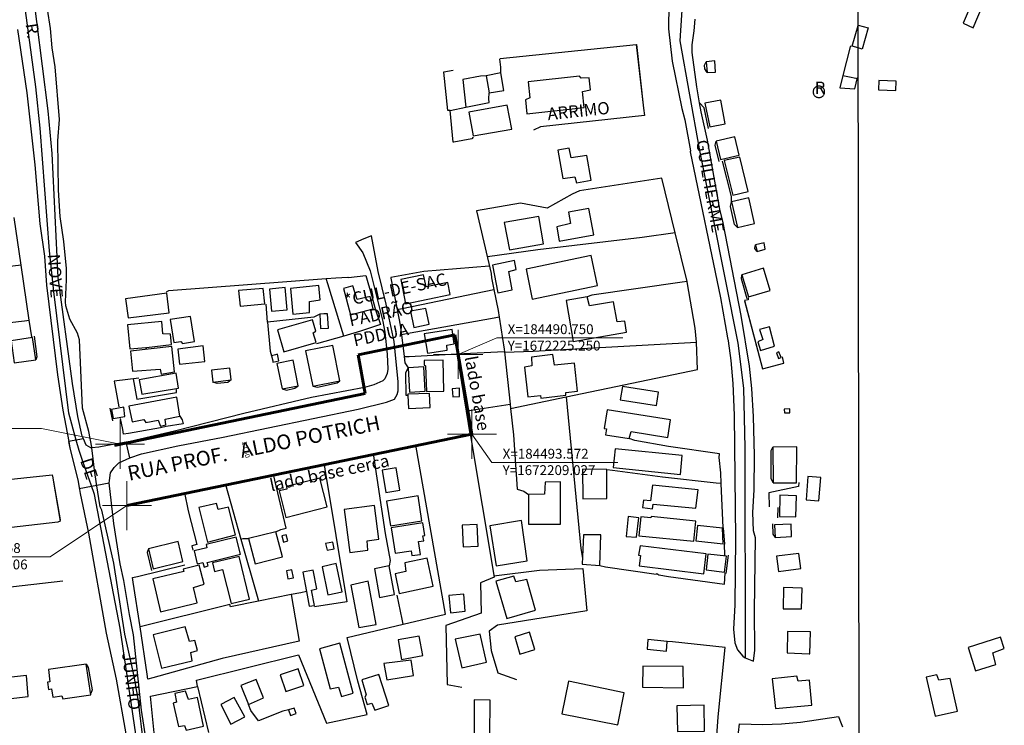
# Model space of a CAD drawing. Units: millimetres. Extents: x -40 to 186017, y 6 to 1674333.
# Drawn here: x 184402 to 184602, y 1672150 to 1672293 of the extents above; entities that cross this region are included whole.
import ezdxf
from ezdxf.enums import TextEntityAlignment as Align

# ---------------------------------------------------------------- set-up
doc = ezdxf.new("R2010")
doc.units = ezdxf.units.MM
doc.header["$LTSCALE"] = 10
doc.header["$MEASUREMENT"] = 0
doc.header["$PDMODE"] = 2
doc.header["$PDSIZE"] = 5
doc.layers.get('0').update_dxf_attribs({"linetype": 'CONTINUOUS'})
doc.layers.get('DEFPOINTS').update_dxf_attribs({"linetype": 'CONTINUOUS'})
for name, color, linetype, lineweight in [('Cotas_Coordenadas', 7, 'CONTINUOUS', 20), ('Linhas de Cota', 7, 'CONTINUOUS', 5), ('Traçado_Viário', 7, 'CONTINUOUS', 60)]:
    doc.layers.add(name, color=color, linetype=linetype, lineweight=lineweight)
for name, color, linetype in [('TEXTO', 7, 'CONTINUOUS'), ('V-EDIFICACAO', 5, 'CONTINUOUS'), ('V-LOTE', 1, 'CONTINUOUS'), ('V-QUADRA', 2, 'CONTINUOUS'), ('V-TESTADA', 210, 'CONTINUOUS'), ('V-VALETA', 173, 'CONTINUOUS')]:
    doc.layers.add(name, color=color, linetype=linetype)
for name, color, linetype, plot in [('V-CRUZAMENTO', 1, 'CONTINUOUS', False), ('V-EIXO_DE_LOGRADOURO', 3, 'CONTINUOUS', False), ('X-LIMITE_1000', 7, 'CONTINUOUS', False)]:
    doc.layers.add(name, color=color, linetype=linetype, plot=plot)
doc.styles.get("Standard").update_dxf_attribs({"font": 'ARIAL.TTF'})
doc.dimstyles.new('Copy of Standard', dxfattribs={"dimtxt": 1, "dimasz": 2, "dimexe": 0.18, "dimexo": 0.0625, "dimgap": 0.09, "dimtad": 0, "dimzin": 0, "dimdsep": 46, "dimtxsty": 'Standard', "dimblk": 'OBLIQUE', "dimcen": 0.09, "dimse1": 1, "dimse2": 1, "dimsd1": 1, "dimsd2": 1, "dimadec": 0, "dimazin": 0, "dimtfac": 1, "dimtofl": 0, "dimtmove": 0, "dimatfit": 3, "dimldrblk": 'OBLIQUE', "dimfxl": 0, "dimtolj": 1, "dimtzin": 0, "dimarcsym": 0})

# ---------------------------------------------------------------- blocks, each defined once
blk = doc.blocks.new('*D267')
at = {"layer": 'DEFPOINTS', "color": 0}
for p in [(184446.38, 1672212.02), (184448.91, 1672199.78), (184448.91, 1672199.78)]:
    blk.add_point(p, dxfattribs=at)
at = {"layer": 'Linhas de Cota', "color": 0, "insert": (184447.65, 1672205.9), "char_height": 1, "attachment_point": 5, "rotation": 281.7009}
blk.add_mtext('\\A1;12.50', dxfattribs=at)
blk = doc.blocks.new('_Oblique')
at = {"layer": 'TEXTO', "color": 0, "lineweight": -2}
blk.add_line((-0.5, -0.5), (0.5, 0.5), dxfattribs=at)

msp = doc.modelspace()

# ---------------------------------------------------------------- linework, layer by layer
at = {"layer": 'Linhas de Cota'}
for p, q in [((184490.75, 1672225.25), (184498.6535, 1672228.5872)), ((184524.2548, 1672228.5872), (184498.6535, 1672228.5872)), ((184406.0763, 1672210.2153), (184384.6474, 1672210.2153)), ((184422.046, 1672206.979), (184406.0763, 1672210.2153)), ((184493.572, 1672209.027), (184497.6347, 1672203.262)), ((184523.236, 1672203.262), (184497.6347, 1672203.262)), ((184423.458, 1672194.506), (184407.8269, 1672184.087)), ((184407.8269, 1672184.087), (184386.398, 1672184.087))]:
    msp.add_line(p, q, dxfattribs=at)
for p in [(184490.75, 1672225.25), (184493.572, 1672209.027), (184422.046, 1672206.979), (184423.458, 1672194.506)]:
    msp.add_point(p, dxfattribs=at)
at = {"layer": 'Traçado_Viário'}
for p, q in [((184470.4626, 1672225.1759), (184490.057, 1672229.2341)), ((184493.572, 1672209.027), (184490.057, 1672229.2341)), ((184471.8343, 1672217.2903), (184470.4626, 1672225.1759)), ((184420.923, 1672206.7462), (184471.8343, 1672217.2903)), ((184423.458, 1672194.506), (184493.572, 1672209.027))]:
    msp.add_line(p, q, dxfattribs=at)
at = {"layer": 'V-CRUZAMENTO'}
msp.add_lwpolyline([(184420.71, 1672202.07), (184420.83, 1672202.26), (184421.82, 1672203.17), (184424.02, 1672204.25), (184423.2976, 1672207.4214), (184419.51, 1672206.72), (184417.75, 1672206.4), (184416.31, 1672206.27), (184416.13, 1672206.25), (184415.14, 1672206.8), (184414.59, 1672208.1), (184411.605, 1672207.5472), (184411.86, 1672206.17), (184413.44, 1672199.73), (184413.73, 1672198.17), (184413.7603, 1672198.0035), (184419.82, 1672199.13), (184419.88, 1672199.51), (184419.98, 1672200.18), (184420.13, 1672201.18)], close=True, dxfattribs=at)
at = {"layer": 'V-EDIFICACAO'}
for points in [[(184595.9802, 1672298.7041), (184595.9802, 1672298.7041), (184593.37, 1672292.57), (184595.43, 1672291.62), (184597.34, 1672296.1), (184599.47, 1672295.31), (184600.15, 1672296.89), (184595.9802, 1672298.7041)], [(184572.05, 1672287.56), (184570.84, 1672287.94), (184572.04, 1672292.14), (184572.05, 1672292.17), (184574.07, 1672291.65), (184572.8391, 1672287.2856), (184572.06, 1672287.56)], [(184541.19, 1672284.72), (184541.19, 1672284.72), (184541.34, 1672282.56), (184543.07, 1672282.64), (184542.96, 1672284.92), (184541.19, 1672284.72), (184541.19, 1672284.72)], [(184496.45, 1672281.9), (184496.45, 1672281.9), (184497.08, 1672278.4), (184500.05, 1672278.93), (184499.41, 1672282.47), (184496.45, 1672281.9), (184496.45, 1672281.9)], [(184504.97, 1672280.68), (184505.32, 1672277.4), (184504.42, 1672277), (184504.69, 1672274.18), (184516.35, 1672275.44), (184516.02, 1672278.73), (184517.63, 1672279.02), (184517.41, 1672281.5), (184515.74, 1672281.39), (184515.45, 1672281.85), (184504.97, 1672280.68)], [(184565.25, 1672278.63), (184565.24, 1672278.75), (184565.22, 1672278.87), (184565.19, 1672278.99), (184565.15, 1672279.11), (184565.09, 1672279.22), (184565.03, 1672279.32), (184564.95, 1672279.41), (184564.86, 1672279.5), (184564.77, 1672279.58), (184564.67, 1672279.64), (184564.56, 1672279.7), (184564.44, 1672279.74), (184564.32, 1672279.77), (184564.2, 1672279.79), (184564.08, 1672279.8), (184563.96, 1672279.79), (184563.84, 1672279.77), (184563.72, 1672279.74), (184563.6, 1672279.7), (184563.49, 1672279.64), (184563.39, 1672279.58), (184563.3, 1672279.5), (184563.21, 1672279.41), (184563.13, 1672279.32), (184563.07, 1672279.22), (184563.01, 1672279.11), (184562.97, 1672278.99), (184562.94, 1672278.87), (184562.92, 1672278.75), (184562.91, 1672278.63), (184562.92, 1672278.51), (184562.94, 1672278.39), (184562.97, 1672278.27), (184563.01, 1672278.15), (184563.07, 1672278.04), (184563.13, 1672277.94), (184563.21, 1672277.85), (184563.3, 1672277.76), (184563.39, 1672277.68), (184563.49, 1672277.62), (184563.6, 1672277.56), (184563.72, 1672277.52), (184563.84, 1672277.49), (184563.96, 1672277.47), (184564.08, 1672277.46), (184564.2, 1672277.47), (184564.32, 1672277.49), (184564.44, 1672277.52), (184564.56, 1672277.56), (184564.67, 1672277.62), (184564.77, 1672277.68), (184564.86, 1672277.76), (184564.95, 1672277.85), (184565.03, 1672277.94), (184565.09, 1672278.04), (184565.15, 1672278.15), (184565.19, 1672278.27), (184565.22, 1672278.39), (184565.24, 1672278.51), (184565.25, 1672278.63)], [(184576.24, 1672280.95), (184576.19, 1672279.03), (184579.73, 1672278.89), (184579.77, 1672280.81), (184576.24, 1672280.95)], [(184492.91, 1672274.47), (184493.83, 1672269.66), (184501.64, 1672271.04), (184500.73, 1672275.91), (184492.91, 1672274.47)], [(184540.9307, 1672276.3499), (184540.9307, 1672276.3499), (184541.91, 1672271.5), (184545.03, 1672272.1), (184544.12, 1672276.92), (184540.9307, 1672276.3499), (184540.9307, 1672276.3499)], [(184543.19, 1672268.59), (184543.19, 1672268.59), (184544.05, 1672264.88), (184547.86, 1672265.75), (184547.02, 1672269.49), (184543.19, 1672268.59), (184543.19, 1672268.59)], [(184513.76, 1672265.21), (184513.32, 1672267.18), (184511, 1672266.75), (184512.03, 1672260.98), (184514.5, 1672261.38), (184514.84, 1672260.15), (184517.83, 1672260.67), (184516.9, 1672265.71), (184513.76, 1672265.21)], [(184544.86, 1672264.69), (184546.6, 1672257.63), (184549.71, 1672258.39), (184548, 1672265.38), (184544.86, 1672264.69)], [(184546.31, 1672256.27), (184546.31, 1672256.27), (184547.53, 1672251.02), (184550.99, 1672251.86), (184549.83, 1672257.1), (184546.31, 1672256.27), (184546.31, 1672256.27)], [(184510.8, 1672251.16), (184511.31, 1672248.29), (184518.36, 1672249.57), (184517.32, 1672254.94), (184513.19, 1672254.16), (184513.59, 1672251.86), (184510.8, 1672251.16)], [(184500.12, 1672252.08), (184501.18, 1672246.51), (184508.11, 1672247.76), (184507.19, 1672253.32), (184500.12, 1672252.08)], [(184551.17, 1672247.5), (184551.17, 1672247.5), (184551.54, 1672246.2), (184553.19, 1672246.62), (184552.94, 1672247.94), (184551.17, 1672247.5), (184551.17, 1672247.5)], [(184497.73, 1672243.37), (184498.85, 1672237.76), (184501.77, 1672238.36), (184501.06, 1672242.08), (184502.58, 1672242.5), (184502.21, 1672244.35), (184497.73, 1672243.37)], [(184504.6, 1672242.6), (184505.82, 1672236.48), (184519.09, 1672239.26), (184517.8, 1672245.38), (184504.6, 1672242.6)], [(184548.39, 1672241.42), (184548.39, 1672241.42), (184549.77, 1672236.95), (184554.19, 1672238.25), (184552.82, 1672242.77), (184548.39, 1672241.42), (184548.39, 1672241.42)], [(184479.14, 1672240.5), (184480.06, 1672235.56), (184489.14, 1672237.45), (184488.66, 1672239.88), (184484.26, 1672239), (184483.69, 1672241.4), (184479.14, 1672240.5)], [(184423.18, 1672236.58), (184423.7, 1672232.66), (184432.03, 1672233.68), (184431.56, 1672237.71), (184423.18, 1672236.58)], [(184446.13, 1672238.24), (184446.44, 1672235.05), (184451.46, 1672235.5), (184451.15, 1672238.64), (184446.13, 1672238.24)], [(184452.39, 1672238.5), (184452.82, 1672234.07), (184456, 1672234.3), (184455.62, 1672238.84), (184452.39, 1672238.5)], [(184456.66, 1672238.65), (184457.18, 1672233.41), (184460.57, 1672233.75), (184460.52, 1672236.02), (184462.75, 1672236.34), (184462.48, 1672239.28), (184456.66, 1672238.65)], [(184469.38, 1672239.19), (184467.49, 1672238.68), (184468.91, 1672233.32), (184473.52, 1672234.52), (184472.91, 1672237.05), (184470.27, 1672236.44), (184469.38, 1672239.19)], [(184512.7, 1672236.21), (184514.13, 1672227.88), (184525.01, 1672229.74), (184524.63, 1672232), (184523.06, 1672231.87), (184522.33, 1672235.92), (184517.45, 1672235.11), (184516.98, 1672236.98), (184512.7, 1672236.21)], [(184462.64, 1672233.43), (184462.71, 1672231.91), (184462.77, 1672230.51), (184464.43, 1672230.57), (184464.18, 1672233.51), (184463.44, 1672233.47), (184462.64, 1672233.43)], [(184481.1, 1672234.01), (184481.79, 1672230.72), (184484.88, 1672231.37), (184484.2, 1672234.57), (184481.1, 1672234.01)], [(184423.54, 1672231.26), (184424.01, 1672226.35), (184427.32, 1672226.66), (184427.43, 1672226.37), (184427.43, 1672226.66), (184432.51, 1672227.25), (184432.33, 1672229.37), (184430.73, 1672229.4), (184430.55, 1672231.93), (184423.54, 1672231.26)], [(184432.27, 1672232.36), (184433, 1672227.65), (184434.41, 1672227.85), (184434.75, 1672227.44), (184437.16, 1672227.84), (184436.39, 1672232.98), (184432.27, 1672232.36)], [(184454.07, 1672230.22), (184455.31, 1672225.78), (184461.94, 1672227.68), (184461.31, 1672229.6), (184461.81, 1672229.99), (184461.13, 1672232.29), (184454.07, 1672230.22)], [(184483.87, 1672229.4), (184484.52, 1672225.53), (184488.56, 1672226.08), (184488.49, 1672227.12), (184489.96, 1672227.43), (184489.54, 1672230.29), (184483.87, 1672229.4)], [(184554.0421, 1672230.8842), (184552.02, 1672230.32), (184552.66, 1672228.31), (184551.68, 1672227.78), (184552.22, 1672226.03), (184555.08, 1672226.93), (184554.0421, 1672230.8842), (184554.0421, 1672230.8842)], [(184399.89, 1672228.03), (184400.54, 1672223.54), (184404.93, 1672224.12), (184404.28, 1672228.69), (184399.89, 1672228.03)], [(184424.15, 1672225.93), (184424.55, 1672221.84), (184430.2, 1672222.28), (184430.39, 1672221.25), (184433.14, 1672221.72), (184432.58, 1672226.87), (184424.15, 1672225.93)], [(184433.77, 1672226.33), (184434.15, 1672223.24), (184439.27, 1672223.83), (184438.94, 1672226.97), (184433.77, 1672226.33)], [(184459.77, 1672225.95), (184461.23, 1672218.8), (184466.71, 1672219.86), (184465.31, 1672227.03), (184459.77, 1672225.95)], [(184555.95, 1672225.75), (184555.47, 1672225.58), (184555.86, 1672224.41), (184556.4, 1672224.59), (184555.95, 1672225.75)], [(184452.82, 1672224.97), (184453.07, 1672223.92), (184453.13, 1672223.68), (184454.35, 1672223.93), (184454.05, 1672225.29), (184453.67, 1672225.19), (184452.82, 1672224.97)], [(184453.93, 1672223.42), (184454.97, 1672218.23), (184458.27, 1672218.89), (184457.24, 1672224.09), (184453.93, 1672223.42)], [(184483.83, 1672224.01), (184483.87, 1672223.15), (184484.16, 1672222.92), (184484.36, 1672217.73), (184487.85, 1672217.8), (184487.7, 1672224.11), (184483.83, 1672224.01)], [(184505.67, 1672224.7), (184505.72, 1672222.95), (184504.25, 1672222.68), (184504.93, 1672216.65), (184507.5077, 1672216.9184), (184507.5589, 1672216.376), (184512.6485, 1672216.98), (184512.6162, 1672217.4958), (184515.02, 1672217.76), (184514.38, 1672223.46), (184510.33, 1672223.05), (184510.0149, 1672225.2147), (184510.0149, 1672225.2147), (184505.67, 1672224.7)], [(184440.62, 1672222.02), (184440.93, 1672219.61), (184444.65, 1672220.06), (184444.37, 1672222.46), (184440.62, 1672222.02)], [(184480.63, 1672222.54), (184480.63, 1672222.54), (184480.88, 1672217.59), (184484.07, 1672217.74), (184483.82, 1672222.69), (184480.63, 1672222.54), (184480.63, 1672222.54)], [(184425.94, 1672220.09), (184426.47, 1672217.15), (184433.93, 1672218.37), (184433.44, 1672221.41), (184425.94, 1672220.09)], [(184489.58, 1672218.28), (184489.68, 1672216.61), (184491.04, 1672216.7), (184491.01, 1672218.37), (184489.58, 1672218.28)], [(184524.18, 1672218.73), (184523.71, 1672215.98), (184531.07, 1672214.84), (184531.51, 1672217.57), (184524.18, 1672218.73)], [(184423.86, 1672214.71), (184424.48, 1672211.57), (184426.89, 1672212.04), (184427.26, 1672211.4), (184429.82, 1672211.86), (184430.29, 1672210.68), (184431.36, 1672210.92), (184431.23, 1672212.06), (184434.22, 1672212.69), (184433.56, 1672216.55), (184423.86, 1672214.71)], [(184480.56, 1672216.89), (184480.67, 1672214.26), (184485.08, 1672214.47), (184484.95, 1672217.3), (184480.55, 1672217.13)], [(184420.32, 1672214.07), (184420.66, 1672212.24), (184423.04, 1672212.61), (184422.79, 1672214.52), (184420.32, 1672214.07)], [(184521.06, 1672213.97), (184520.432, 1672210.1655), (184520.909, 1672210.0838), (184520.7, 1672208.9), (184525.53, 1672208.12), (184525.91, 1672209.56), (184533.36, 1672208.33), (184533.94, 1672211.94), (184521.06, 1672213.97)], [(184557.05, 1672214.14), (184557.11, 1672213.38), (184558.18, 1672213.38), (184558.18, 1672214.19), (184557.05, 1672214.14)], [(184522.65, 1672206.06), (184522.26, 1672202.24), (184535.93, 1672200.84), (184536.3, 1672204.7), (184522.65, 1672206.06)], [(184554.71, 1672206.36), (184554.71, 1672206.36), (184554.76, 1672199.12), (184559.55, 1672199.12), (184559.6, 1672206.47), (184554.71, 1672206.36), (184554.71, 1672206.36)], [(184475.3, 1672201.74), (184476.09, 1672197.16), (184478.91, 1672197.64), (184478.19, 1672202.2), (184475.3, 1672201.74)], [(184520.95, 1672201.79), (184520.95, 1672201.86), (184516.02, 1672201.89), (184516.09, 1672195.9), (184520.99, 1672195.92)], [(184455.8697, 1672198.3923), (184455.96, 1672197.88), (184454.38, 1672197.48), (184455.76, 1672192.08), (184464.14, 1672194.24), (184462.66, 1672200.08), (184455.8697, 1672198.3923)], [(184561.83, 1672200.43), (184561.49, 1672195.67), (184564.04, 1672195.5), (184564.46, 1672200.25), (184561.83, 1672200.43)], [(184505.03, 1672196.76), (184505.03, 1672196.76), (184505.03, 1672190.74), (184511.59, 1672190.75), (184511.57, 1672199.32), (184508.48, 1672199.27), (184508.3, 1672196.83), (184505.03, 1672196.76), (184505.03, 1672196.76)], [(184530.27, 1672198.64), (184529.88, 1672195.51), (184528.4499, 1672195.6074), (184528.1972, 1672194.1343), (184530.2885, 1672193.8676), (184530.42, 1672194.81), (184539.09, 1672193.97), (184539.51, 1672197.69), (184530.27, 1672198.64)], [(184476.19, 1672195.41), (184477.04, 1672190.39), (184483.41, 1672191.42), (184482.65, 1672196.51), (184476.19, 1672195.41)], [(184556.16, 1672196.61), (184556.09, 1672192.27), (184559.37, 1672192.19), (184559.56, 1672196.52), (184556.16, 1672196.61)], [(184438.06, 1672194.1), (184439.83, 1672187.09), (184445.53, 1672188.56), (184444.12, 1672194.16), (184441.98, 1672193.7), (184441.64, 1672194.92), (184438.06, 1672194.1)], [(184473.74, 1672194.5), (184467.6, 1672193.73), (184468.75, 1672185), (184472.42, 1672185.43), (184472.24, 1672187.35), (184474.64, 1672187.71), (184473.74, 1672194.5)], [(184497.17, 1672190.42), (184498.46, 1672182.27), (184504.8, 1672183.27), (184503.65, 1672191.46), (184497.17, 1672190.42)], [(184525.3138, 1672192.2765), (184524.8944, 1672188.2121), (184527.04, 1672188.07), (184527.49, 1672192.03), (184525.3138, 1672192.2765)], [(184529.9343, 1672192.0437), (184527.8759, 1672192.2471), (184527.5, 1672188.38), (184538.6903, 1672187.2869), (184539.08, 1672191.35), (184529.9606, 1672192.3115), (184529.9343, 1672192.0437)], [(184477.15, 1672190.01), (184477.94, 1672184.83), (184481.19, 1672185.33), (184481.3574, 1672184.335), (184483.1412, 1672184.5723), (184482.72, 1672187.19), (184483.7566, 1672187.3531), (184483.61, 1672188.38), (184483.9676, 1672188.4598), (184483.56, 1672190.99), (184477.15, 1672190.01)], [(184491.6, 1672190.53), (184491.81, 1672186.11), (184494.86, 1672186.28), (184494.61, 1672190.65), (184491.6, 1672190.53)], [(184539.4, 1672190.47), (184539.07, 1672187.33), (184544.62, 1672186.75), (184544.49, 1672189.94), (184539.4, 1672190.47)], [(184555.07, 1672190.6), (184555.18, 1672188.03), (184558.53, 1672188.23), (184558.43, 1672190.73), (184555.07, 1672190.6)], [(184439.5229, 1672186.613), (184439.7062, 1672185.9394), (184437.1, 1672185.3), (184437.7065, 1672182.6353), (184438.86, 1672182.95), (184439.1166, 1672182.0142), (184439.965, 1672182.253), (184439.7858, 1672182.9458), (184446.5, 1672184.66), (184445.63, 1672188.1), (184439.5229, 1672186.613)], [(184448.13, 1672187.8), (184448.13, 1672187.8), (184449.49, 1672182.66), (184455.07, 1672184.12), (184453.69, 1672189.14), (184448.13, 1672187.8), (184448.13, 1672187.8)], [(184454.9576, 1672188.33), (184455.29, 1672187.06), (184456.17, 1672187.34), (184455.78, 1672188.57), (184454.9576, 1672188.33)], [(184516.24, 1672188.56), (184515.98, 1672182.59), (184519.53, 1672182.36), (184519.77, 1672188.56), (184516.24, 1672188.56)], [(184427.8, 1672185.72), (184427.8, 1672185.72), (184428.79, 1672181.63), (184434.84, 1672183.13), (184433.83, 1672187.2), (184427.8, 1672185.72), (184427.8, 1672185.72)], [(184463.82, 1672186.77), (184464.11, 1672185.43), (184465.56, 1672185.72), (184465.31, 1672187.07), (184463.82, 1672186.77)], [(184527.75, 1672186.36), (184527.3962, 1672184.4175), (184527.8, 1672184.35), (184527.54, 1672182.25), (184540.72, 1672180.62), (184541.2, 1672184.68), (184527.75, 1672186.36)], [(184440.86, 1672182.84), (184441.2774, 1672181.0969), (184442.87, 1672181.49), (184444.62, 1672174.6), (184448.33, 1672175.49), (184446.27, 1672184.15), (184440.86, 1672182.84)], [(184479.9, 1672182.89), (184480.15, 1672181.09), (184477.98, 1672180.61), (184478.8, 1672176.64), (184485.69, 1672178.1), (184484.48, 1672183.82), (184479.9, 1672182.89)], [(184541.53, 1672184.6), (184541.15, 1672181.44), (184544.91, 1672181), (184545.29, 1672184.21), (184541.53, 1672184.6)], [(184555.48, 1672184.24), (184555.48, 1672184.24), (184555.87, 1672181.12), (184560.4, 1672181.69), (184560.02, 1672184.79), (184555.48, 1672184.24), (184555.48, 1672184.24)], [(184428.68, 1672179.59), (184430.3, 1672172.93), (184437.71, 1672174.76), (184437, 1672177.85), (184439.13, 1672178.52), (184438.1212, 1672182.3934), (184434.8647, 1672181.5795), (184434.98, 1672181.13), (184428.68, 1672179.59)], [(184463.1, 1672182.09), (184464.28, 1672176.35), (184467.22, 1672176.99), (184465.99, 1672182.73), (184463.1, 1672182.09)], [(184476.75, 1672182.26), (184476.75, 1672182.26), (184473.76, 1672181.64), (184474.81, 1672175.83), (184477.84, 1672176.44), (184476.75, 1672182.26), (184476.75, 1672182.26)], [(184455.85, 1672181.24), (184456.12, 1672179.59), (184457.3129, 1672179.8295), (184456.99, 1672181.42), (184455.85, 1672181.24)], [(184459.93, 1672177.02), (184460.5172, 1672174.0319), (184461.5849, 1672174.1864), (184461.5849, 1672174.1864), (184460.97, 1672177.34), (184462.0123, 1672177.5797), (184461.2675, 1672181.3746), (184459.17, 1672180.98)], [(184498.45, 1672179.14), (184500.67, 1672171.57), (184506.46, 1672173.23), (184504.7, 1672179.49), (184502.46, 1672178.99), (184502.06, 1672180.14), (184498.45, 1672179.14)], [(184468.93, 1672178.33), (184470.56, 1672169.71), (184474.09, 1672170.34), (184472.47, 1672179.14), (184468.93, 1672178.33)], [(184556.9, 1672177.85), (184556.9, 1672177.85), (184556.81, 1672173.53), (184560.55, 1672173.51), (184560.69, 1672177.71), (184556.9, 1672177.85), (184556.9, 1672177.85)], [(184488.87, 1672176.26), (184489.21, 1672172.68), (184492.22, 1672173.01), (184491.91, 1672176.51), (184488.87, 1672176.26)], [(184428.81, 1672168.26), (184430.5, 1672161.46), (184436.74, 1672162.95), (184436.41, 1672164.66), (184437.8, 1672165.05), (184437.22, 1672167.07), (184436.14, 1672166.9), (184435.31, 1672169.88), (184428.81, 1672168.26)], [(184478.55, 1672167.24), (184479.26, 1672163.21), (184483.56, 1672164), (184482.82, 1672167.98), (184478.55, 1672167.24)], [(184490.18, 1672167.35), (184491.51, 1672161.55), (184496.52, 1672162.66), (184495.25, 1672168.38), (184490.18, 1672167.35)], [(184502.25, 1672167.85), (184503.3, 1672164.32), (184506.34, 1672165.28), (184505.26, 1672168.76), (184502.25, 1672167.85)], [(184562.12, 1672164.38), (184562.26, 1672164.37), (184562.38, 1672168.87), (184557.69, 1672168.94), (184557.69, 1672168.94), (184557.69, 1672168.94), (184557.62, 1672164.55)], [(184594.39, 1672165.67), (184595.93, 1672160.9), (184600.06, 1672162.17), (184599.4, 1672164.55), (184601.76, 1672165.43), (184601.01, 1672167.76), (184594.39, 1672165.67)], [(184462.59, 1672165.36), (184464.76, 1672157.28), (184466.47, 1672157.57), (184467.06, 1672155.7), (184469.41, 1672156.34), (184466.7, 1672166.56), (184462.59, 1672165.36)], [(184529.34, 1672167.25), (184529.18, 1672165.32), (184533.11, 1672164.93), (184533.27, 1672166.89), (184529.34, 1672167.25)], [(184407.48, 1672161.18), (184407.78, 1672158.7), (184407.3308, 1672158.5975), (184407.5154, 1672157.1418), (184408.11, 1672157.25), (184408.36, 1672155.59), (184410.24, 1672155.83), (184410.4073, 1672155.1941), (184416.1295, 1672156.0552), (184415.18, 1672162.24), (184407.48, 1672161.18)], [(184475.68, 1672162.38), (184476.25, 1672159.07), (184481.71, 1672159.98), (184481.2, 1672163.07), (184475.68, 1672162.38)], [(184528.31, 1672161.88), (184528.23, 1672157.56), (184536.55, 1672157.43), (184536.5, 1672161.81), (184528.31, 1672161.88)], [(184396.96, 1672159.27), (184397.46, 1672155.03), (184403.41, 1672155.68), (184403.03, 1672159.94), (184396.96, 1672159.27)], [(184454.57, 1672160.08), (184455.75, 1672156.68), (184459.38, 1672157.93), (184458.23, 1672161.34), (184454.57, 1672160.08)], [(184471.2, 1672159.05), (184472.09, 1672156.06), (184471.8, 1672155.59), (184472.27, 1672154.1), (184473.23, 1672154.33), (184473.86, 1672152.93), (184476.65, 1672153.84), (184474.63, 1672160.17), (184471.2, 1672159.05)], [(184554.58, 1672159.31), (184555.26, 1672153.25), (184562.66, 1672153.95), (184562.19, 1672159.02), (184559.89, 1672158.82), (184559.58, 1672159.83), (184554.58, 1672159.31)], [(184588.47, 1672158.99), (184588.08, 1672160.12), (184585.91, 1672159.63), (184587.73, 1672151.69), (184592.26, 1672152.74), (184590.73, 1672159.37), (184588.47, 1672158.99)], [(184446.58, 1672157.91), (184448.14, 1672154.08), (184451.23, 1672155.39), (184449.7, 1672159.18), (184446.58, 1672157.91)], [(184513.18, 1672158.81), (184511.86, 1672152.17), (184523.21, 1672149.9), (184524.5, 1672156.43), (184513.18, 1672158.81)], [(184435.93, 1672155.07), (184435.38, 1672156.8), (184433.16, 1672156.29), (184433.53, 1672154.57), (184432.8172, 1672154.3592), (184433.94, 1672149.6), (184435.18, 1672149.81), (184435.52, 1672148.88), (184438.99, 1672149.66), (184437.8209, 1672155.4889), (184435.93, 1672155.07)], [(184445.24, 1672155.52), (184442.5, 1672154.07), (184444.56, 1672150.07), (184447.39, 1672151.55), (184445.24, 1672155.52)], [(184493.99, 1672155.03), (184493.99, 1672147.6), (184497.19, 1672147.64), (184497.25, 1672154.93), (184493.99, 1672155.03)], [(184535.23, 1672153.78), (184535.35, 1672148.61), (184540.84, 1672148.62), (184540.78, 1672153.92), (184535.23, 1672153.78)], [(184456.27, 1672152.96), (184456.66, 1672151.82), (184456.66, 1672151.82), (184457.84, 1672152.26), (184457.43, 1672153.35), (184457.43, 1672153.35), (184456.27, 1672152.96)]]:
    msp.add_lwpolyline(points, close=True, dxfattribs=at)
at = {"layer": 'V-EIXO_DE_LOGRADOURO'}
for points in [[(184522.84, 1672388.09), (184529.68, 1672341.39), (184536.37, 1672297.41), (184535.82, 1672289.03), (184539.77, 1672267.04), (184547.6, 1672227.52), (184548.74, 1672218.36), (184549.05, 1672206.23), (184549.1, 1672163.58)], [(184413.15, 1672207.82), (184411.67, 1672213.29), (184408.59, 1672238.07), (184407.71, 1672246.33), (184405.84, 1672271.22), (184404.96, 1672279.67), (184402.66, 1672296.69), (184399.96, 1672313.75), (184397.26, 1672329.02)], [(184414.5, 1672203.5), (184413.73, 1672205.7), (184413.15, 1672207.82)], [(184416.19, 1672198.71), (184414.5, 1672203.5)], [(184432.01, 1672099.03), (184429.53, 1672114.25), (184427.15, 1672132.87), (184426.15, 1672142.1), (184422.1, 1672169.62), (184416.88, 1672196.74), (184416.19, 1672198.71)]]:
    msp.add_lwpolyline(points, dxfattribs=at)
at = {"layer": 'V-LOTE'}
for points in [[(184499.41, 1672282.47), (184499.41, 1672283.67), (184499.23, 1672285.29), (184499.33, 1672285.43), (184526.97, 1672288.26)], [(184526.97, 1672288.26), (184526.99, 1672288.26), (184528.46, 1672275.32)], [(184570.62, 1672287.98), (184570.41, 1672287.75), (184568.95, 1672281.95)], [(184487.84, 1672282.63), (184487.83, 1672282.73), (184489.78, 1672283.05)], [(184489.11, 1672274.85), (184488.66, 1672274.83), (184487.84, 1672282.63)], [(184496.45, 1672281.9), (184495.29, 1672281.79), (184491.73, 1672281.16), (184492.31, 1672275.5)], [(184568.95, 1672281.95), (184568.31, 1672279.44), (184571.39, 1672279.26), (184571.95, 1672281.52), (184572.06, 1672281.54)], [(184568.95, 1672281.95), (184569.95, 1672281.74), (184571.9, 1672281.32)], [(184572.06, 1672281.54), (184572.07, 1672281.54)], [(184492.31, 1672275.5), (184497.05, 1672276.47), (184497, 1672277.2), (184497.08, 1672278.4)], [(184489.11, 1672274.85), (184492.31, 1672275.5)], [(184489.88, 1672268.4), (184489.74, 1672268.37), (184489.11, 1672274.85)], [(184528.63, 1672273.85), (184528.63, 1672273.83), (184507.5, 1672271.51), (184506.11, 1672270.83)], [(184528.46, 1672275.32), (184528.63, 1672273.85)], [(184493.81, 1672269.4), (184493.56, 1672269.08), (184489.88, 1672268.4)], [(184532.17, 1672261.07), (184515.43, 1672258.52), (184513.94, 1672257.86), (184508.85, 1672255), (184503.43, 1672255.98), (184494.49, 1672254.44), (184497.46, 1672241.7), (184497.51, 1672240.81), (184498, 1672238.47)], [(184534.89, 1672249.97), (184532.17, 1672261.07)], [(184401.95, 1672243.38), (184400.5, 1672253.09)], [(184534.89, 1672249.97), (184528.17, 1672248.99), (184506.93, 1672246.51), (184496.7, 1672245.08)], [(184537.32, 1672240.06), (184534.89, 1672249.97)], [(184401.95, 1672243.38), (184386.04, 1672241.5)], [(184403.61, 1672232.2), (184401.95, 1672243.38)], [(184497.09, 1672243.16), (184483.77, 1672242.12), (184477.05, 1672240.9), (184477.08, 1672240.75)], [(184431.47, 1672237.96), (184431.97, 1672238.22), (184463.97, 1672240.69)], [(184463.97, 1672240.69), (184465.9, 1672240.84), (184468.31, 1672240.98), (184468.5, 1672240.88), (184471.99, 1672241.3)], [(184467.5, 1672228.96), (184464.29, 1672239.63), (184463.97, 1672240.69)], [(184471.99, 1672241.3), (184473.15, 1672237.28)], [(184477.08, 1672240.75), (184478.36, 1672234.37)], [(184537.32, 1672240.06), (184536.32, 1672239.92), (184517.9, 1672237.27), (184516.98, 1672236.98)], [(184539.2, 1672227.77), (184538.92, 1672230.6), (184537.33, 1672240.03), (184537.32, 1672240.06)], [(184478.36, 1672234.37), (184479.36, 1672234.58), (184498, 1672238.47)], [(184498, 1672238.47), (184498.91, 1672234.15), (184499.11, 1672232.8)], [(184452, 1672231.8), (184451.72, 1672235.48)], [(184549.68, 1672236.77), (184549.73, 1672236.37), (184548.97, 1672236.18), (184552.65, 1672222.29)], [(184473.92, 1672234.52), (184474.99, 1672231.31)], [(184478.36, 1672234.37), (184478.99, 1672231.2), (184479.24, 1672229.21)], [(184342.01, 1672225.03), (184343.12, 1672225.29), (184402.6, 1672232.09), (184403.61, 1672232.2)], [(184404.12, 1672228.8), (184403.61, 1672232.2)], [(184462.64, 1672233.43), (184461.44, 1672232.8), (184452, 1672231.8)], [(184452, 1672231.8), (184452.57, 1672225.92), (184452.82, 1672224.97)], [(184499.11, 1672232.8), (184498.07, 1672232.61), (184480.28, 1672229.4), (184479.24, 1672229.21)], [(184499.11, 1672232.8), (184500.1, 1672226.34), (184500.16, 1672225.78)], [(184474.99, 1672231.31), (184470.91, 1672229.94), (184467.5, 1672228.96)], [(184467.5, 1672228.96), (184461.98, 1672227.38)], [(184479.24, 1672229.21), (184479.8, 1672224.79)], [(184500.16, 1672225.78), (184500.21, 1672225.7), (184505.99, 1672225.91), (184539.2, 1672227.77)], [(184539.4, 1672222.17), (184539.2, 1672227.77)], [(184490.58, 1672225.34), (184500.11, 1672225.86), (184500.16, 1672225.78)], [(184500.16, 1672225.78), (184501.31, 1672215.11)], [(184479.8, 1672224.79), (184480.83, 1672224.84), (184490.58, 1672225.34)], [(184479.8, 1672224.79), (184479.95, 1672223.53), (184480.63, 1672222.54)], [(184492.44, 1672213.73), (184490.58, 1672225.34)], [(184552.65, 1672222.29), (184556.96, 1672223.48), (184556.69, 1672224.76)], [(184512.71, 1672216.6), (184539.4, 1672222.17)], [(184425.86, 1672220.4), (184420.88, 1672219.84), (184421.78, 1672214.62)], [(184424.71, 1672220.27), (184425.43, 1672216.14), (184433.53, 1672217.51), (184433.5, 1672218.1)], [(184501.4, 1672214.23), (184512.71, 1672216.6)], [(184512.71, 1672216.6), (184515.68, 1672185.8), (184516.03, 1672183.8)], [(184492.44, 1672213.73), (184493.44, 1672213.89), (184501.31, 1672215.11)], [(184493.18, 1672209.08), (184492.44, 1672213.73)], [(184501.31, 1672215.11), (184501.4, 1672214.23)], [(184501.4, 1672214.23), (184501.98, 1672208.88), (184502.75, 1672197.88), (184504.13, 1672197.45), (184505.03, 1672196.76)], [(184422.78, 1672209), (184422.59, 1672210), (184422.15, 1672212.23)], [(184434.22, 1672212.69), (184434.7, 1672211.92), (184434.85, 1672211.15)], [(184430.27, 1672210.34), (184423.76, 1672209.18), (184422.78, 1672209)], [(184434.85, 1672211.15), (184431.41, 1672210.61)], [(184483.2, 1672207.01), (184493.18, 1672209.08)], [(184493.18, 1672209.08), (184498.07, 1672179.96), (184495.29, 1672178.79), (184495.45, 1672172.63), (184488.24, 1672170.15), (184488.53, 1672158.16), (184491.53, 1672157.57)], [(184543.81, 1672204.31), (184543.86, 1672205.04), (184533.54, 1672206.55), (184526.64, 1672207.73), (184525.53, 1672208.12)], [(184483.2, 1672207.01), (184481.2, 1672206.59), (184473.49, 1672205)], [(184488.22, 1672172.46), (184482.16, 1672206.79), (184483.2, 1672207.01)], [(184473.49, 1672205), (184463.54, 1672202.94)], [(184473.49, 1672205), (184475.92, 1672188.84), (184476.92, 1672183.36), (184476.75, 1672182.26)], [(184544.25, 1672198.98), (184544.16, 1672201.14), (184543.81, 1672204.31)], [(184463.54, 1672202.94), (184453.22, 1672200.81)], [(184463.54, 1672202.94), (184463.7, 1672201.94), (184468.15, 1672174.92), (184461.6, 1672173.95)], [(184544.25, 1672198.98), (184543.19, 1672199.1), (184532.26, 1672200.32), (184522.12, 1672201.64), (184520.95, 1672201.79)], [(184389.78, 1672198.7), (184390.9, 1672198.96), (184408.26, 1672200.75), (184408.31, 1672200.47)], [(184408.31, 1672200.47), (184409.9, 1672191.31), (184409.43, 1672191.15), (184392.3, 1672189.2), (184391.18, 1672189.2)], [(184453.22, 1672200.81), (184443.51, 1672198.8)], [(184453.69, 1672189.14), (184454.72, 1672189.66), (184455.8, 1672189.91), (184453.22, 1672200.81)], [(184443.51, 1672198.8), (184435.17, 1672197.08), (184435.91, 1672193.41), (184437.63, 1672186.6), (184436.63, 1672186.35), (184436.84, 1672185.43)], [(184443.51, 1672198.8), (184446.62, 1672187.71)], [(184544.6, 1672190.02), (184544.25, 1672198.98)], [(184559.99, 1672199.18), (184559.95, 1672198.38), (184553.9, 1672197.12)], [(184553.9, 1672197.12), (184553.94, 1672194.25)], [(184446.62, 1672187.71), (184447.06, 1672187.82), (184448.13, 1672187.8)], [(184446.62, 1672187.71), (184449.89, 1672176.07), (184450.17, 1672175.07)], [(184544.98, 1672184.44), (184544.87, 1672186.68)], [(184424.6, 1672179.87), (184425.59, 1672180.11), (184435.21, 1672182.45)], [(184516.08, 1672181.72), (184516.9, 1672173.12), (184498.75, 1672170.23), (184497.05, 1672168.97), (184497.5, 1672165.06), (184498.82, 1672160.53), (184502.65, 1672159.16)], [(184498.03, 1672180.21), (184507.31, 1672181.35), (184516.08, 1672181.72)], [(184519.53, 1672182.36), (184520.72, 1672182.04), (184531.02, 1672180.56), (184531.17, 1672180.67), (184531.58, 1672180.45), (184533.51, 1672180.12), (184544.88, 1672178.54), (184544.88, 1672178.55)], [(184426.11, 1672169.85), (184424.74, 1672178.91), (184424.6, 1672179.87)], [(184544.88, 1672178.55), (184545.03, 1672180.82)], [(184388.58, 1672177), (184389.68, 1672176.87), (184410.43, 1672179.22)], [(184456.84, 1672176.4), (184458.48, 1672166.92), (184442.78, 1672163.41), (184428.69, 1672159.5), (184427.72, 1672159.23)], [(184456.84, 1672176.4), (184450.17, 1672175.07)], [(184459.93, 1672177.02), (184458.8, 1672176.79), (184456.84, 1672176.4)], [(184479.61, 1672170.42), (184479.4, 1672171.42), (184478.39, 1672176.28)], [(184450.17, 1672175.07), (184444.48, 1672173.93), (184444.38, 1672174.37), (184426.11, 1672169.85)], [(184479.61, 1672170.42), (184488.22, 1672172.46)], [(184427.72, 1672159.23), (184427.57, 1672160.22), (184426.11, 1672169.85)], [(184437.77, 1672157.72), (184437.56, 1672159.04), (184458.33, 1672164.18), (184463.98, 1672150.25), (184472.25, 1672152.02), (184470.37, 1672158.83), (184468.18, 1672167.7), (184479.61, 1672170.42)], [(184553.52, 1672129.4), (184556.01, 1672138.51), (184555.59, 1672138.65), (184556.06, 1672139.98), (184556.4, 1672141.66), (184546.25, 1672144.63), (184543.05, 1672143.77), (184543.64, 1672151.54), (184545.02, 1672165.68), (184534.32, 1672166.84), (184533.27, 1672166.89)], [(184428.26, 1672155.78), (184437.76, 1672157.75), (184437.77, 1672157.72)], [(184437.77, 1672157.72), (184440, 1672148.35)], [(184429.18, 1672146.24), (184428.26, 1672155.78)], [(184456.27, 1672152.96), (184455.14, 1672152.72), (184450.2, 1672150.74), (184448.64, 1672152.86), (184448.14, 1672154.08)], [(184547.71, 1672147.15), (184547.74, 1672148.38), (184547.95, 1672150.14), (184552.69, 1672149.99), (184556.49, 1672150.16), (184560.36, 1672150.47), (184568.03, 1672151.62), (184568.33, 1672150.86), (184568.85, 1672149.56)]]:
    msp.add_lwpolyline(points, dxfattribs=at)
at = {"layer": 'V-QUADRA'}
for points in [[(184428.13, 1672142), (184426.39, 1672152.89), (184424.78, 1672168.21), (184423.97, 1672172.39), (184422.82, 1672179.3), (184422.1, 1672182.69), (184420.82, 1672190.9), (184419.82, 1672199.13), (184419.88, 1672199.51), (184419.98, 1672200.18), (184420.13, 1672201.18), (184420.71, 1672202.07), (184420.83, 1672202.26), (184421.82, 1672203.17), (184424.02, 1672204.25), (184426.41, 1672205), (184433.78, 1672206.68), (184443, 1672208.45), (184470.46, 1672214.14), (184476.22, 1672215.55), (184477.8, 1672216.15), (184478.39, 1672217.07), (184478.6, 1672217.86), (184478.58, 1672219.65), (184477.75, 1672227.88), (184476.15, 1672235.43), (184474.49, 1672242.08), (184473.15, 1672249.35), (184471.59, 1672248.72), (184469.87, 1672248.03), (184471.4, 1672245.92), (184472.85, 1672242.25), (184475.43, 1672231.93), (184475.83, 1672229.8), (184476.35, 1672225.32), (184476.45, 1672222.25), (184476.35, 1672221.39), (184475.83, 1672220.29), (184475.43, 1672219.88), (184473.66, 1672219.05), (184471.74, 1672218.51), (184460.99, 1672216.49), (184447.18, 1672213.25), (184433.1, 1672209.62), (184424.1, 1672207.57), (184419.51, 1672206.72), (184417.75, 1672206.4), (184416.31, 1672206.27), (184416.13, 1672206.25), (184415.14, 1672206.8), (184414.59, 1672208.1), (184414.38, 1672208.6), (184413.48, 1672212.65), (184412.42, 1672219.35), (184409.49, 1672240.89), (184408.24, 1672266.09), (184407.43, 1672274.79), (184403.97, 1672302.09)], [(184533.61, 1672296.42), (184533.5, 1672291.47), (184534.28, 1672284.9), (184536.22, 1672275.26), (184536.86, 1672272.93), (184538, 1672266.62), (184537.89, 1672266.41), (184544.05, 1672236.75), (184545.48, 1672228.62), (184545.67, 1672228.03), (184546.16, 1672224), (184546.59, 1672219.35), (184546.89, 1672212.91), (184547.14, 1672187.79), (184547, 1672174.32), (184546.73, 1672169.39), (184547.01, 1672166.59), (184547.53, 1672165.18), (184548.59, 1672163.9), (184549.1, 1672163.58), (184549.4, 1672163.39), (184550.8, 1672162.87), (184551.07, 1672165.14), (184550.99, 1672173.13), (184551.17, 1672187.96), (184550.81, 1672189.37), (184550.66, 1672193.12), (184550.89, 1672197.7), (184550.98, 1672204.67), (184550.81, 1672212.65), (184550.47, 1672218.3), (184550, 1672222.84), (184548.29, 1672233.17), (184544.63, 1672251.99), (184543.94, 1672254.79), (184541.43, 1672268.8), (184540.15, 1672274.58), (184539.82, 1672276.4), (184539.25, 1672279.65), (184538.34, 1672286.62), (184538.3, 1672288.22), (184538.76, 1672291.01), (184538.91, 1672293.39)], [(184401.24, 1672291.3), (184403.08, 1672278.42), (184404.7, 1672263.79), (184405.76, 1672251.82), (184406.7, 1672245.24), (184407.1, 1672239.35), (184409.34, 1672221.1), (184410.41, 1672213.89), (184411.61, 1672207.52), (184411.86, 1672206.17), (184413.44, 1672199.73), (184413.73, 1672198.17), (184413.95, 1672196.96), (184415.66, 1672188.89), (184419.2, 1672168.6), (184421.29, 1672159.21), (184423.25, 1672148.08)]]:
    msp.add_lwpolyline(points, dxfattribs=at)
at = {"layer": 'V-TESTADA'}
for points in [[(184526.97, 1672288.26), (184528.46, 1672275.32)], [(184541.34, 1672282.56), (184540.9, 1672283.33), (184540.85, 1672284.04), (184541.19, 1672284.72)], [(184541.65, 1672271.17), (184540.74, 1672275.4), (184539.82, 1672276.4)], [(184528.46, 1672275.32), (184528.63, 1672273.85)], [(184543.78, 1672264.48), (184543.01, 1672267.8), (184543.19, 1672268.59)], [(184546.31, 1672256.27), (184546.34, 1672257.35), (184544.49, 1672264.57)], [(184547.53, 1672251.02), (184546.96, 1672251.67), (184546.13, 1672255.35), (184546.31, 1672256.27)], [(184551.54, 1672246.2), (184551.05, 1672246.77), (184551.03, 1672246.82), (184551.17, 1672247.5)], [(184549.51, 1672236.58), (184548.35, 1672240.61), (184548.39, 1672241.42)], [(184473.15, 1672237.29), (184473.92, 1672234.52)], [(184548.98, 1672236.14), (184552.65, 1672222.29)], [(184404.57, 1672228.97), (184405.14, 1672224.75), (184404.93, 1672224.12)], [(184480.56, 1672216.89), (184480.18, 1672216.89), (184480.11, 1672221.53), (184480.63, 1672222.54)], [(184444.65, 1672220.06), (184443.95, 1672219.54), (184441.8, 1672219.3), (184440.93, 1672219.61)], [(184461.23, 1672218.8), (184462.18, 1672218.57), (184466.17, 1672219.49), (184466.71, 1672219.86)], [(184454.97, 1672218.23), (184455.89, 1672218.01), (184457.59, 1672218.39), (184458.27, 1672218.89)], [(184420, 1672214.35), (184420.5, 1672211.71)], [(184431.41, 1672210.61), (184430.27, 1672210.34)], [(184554.76, 1672199.12), (184554.35, 1672199.99), (184554.38, 1672205.7), (184554.71, 1672206.36)], [(184408.31, 1672200.47), (184409.85, 1672191.63)], [(184555.73, 1672194.13), (184555.66, 1672191.99)], [(184544.6, 1672190.02), (184544.87, 1672186.67)], [(184554.65, 1672190.82), (184554.75, 1672188.7), (184555.18, 1672188.03)], [(184427.8, 1672185.72), (184427.53, 1672184.96), (184428.45, 1672181.3)], [(184545.61, 1672184.43), (184545.14, 1672180.72)], [(184544.88, 1672178.55), (184545.03, 1672180.82)], [(184415.18, 1672162.24), (184415.59, 1672161.58), (184416.39, 1672157.04), (184416.13, 1672156.27)]]:
    msp.add_lwpolyline(points, dxfattribs=at)
at = {"layer": 'V-VALETA'}
for points in [[(184416.31, 1672206.27), (184416.3, 1672206.4), (184415.72, 1672209.56), (184414.4, 1672214.3), (184413.83, 1672228.2), (184413.4, 1672229.54), (184411.82, 1672232.44), (184411.05, 1672235.13), (184410.94, 1672235.94), (184411.18, 1672240.42), (184411.14, 1672242.72), (184410.6, 1672248.23), (184409.88, 1672253.28), (184409.51, 1672258.67), (184409.38, 1672268.64), (184409.73, 1672272.98), (184408.87, 1672283.71), (184408.23, 1672287.55), (184407.93, 1672291.53), (184407.29, 1672295.45)], [(184416.57, 1672204.02), (184416.31, 1672206.27)], [(184417.26, 1672198.94), (184416.83, 1672201.68), (184416.57, 1672204.02)], [(184428.13, 1672142), (184427.27, 1672144), (184426.9, 1672145.68), (184425.7, 1672155.15), (184424.91, 1672159.8), (184423.05, 1672168.37), (184420.81, 1672182.83), (184418.37, 1672193.58), (184418, 1672194.25), (184417.26, 1672198.94)]]:
    msp.add_lwpolyline(points, dxfattribs=at)
at = {"layer": 'X-LIMITE_1000'}
msp.add_line((184573.144, 1671513.282), (184569.2699, 1674284.75), dxfattribs=at)

# ---------------------------------------------------------------- texts
for s, height, rotation, p in [('R.', 2.49978, 278, (184402.07, 1672292.3)), ('ARRIMO', 2.50002, 6, (184509.12, 1672272.08)), ('GUILHERME', 2.50002, 280, (184538.32, 1672268.51)), ('NOVE', 2.50002, 274, (184406.56, 1672245.54)), ('DE', 2.50002, 288, (184413.16, 1672203.46)), ('JUNHO', 2.50002, 277, (184421.67, 1672164.4))]:
    msp.add_text(s, height=height, rotation=rotation).set_placement(p, align=Align.BOTTOM_LEFT)
msp.add_text('R', height=2.5).set_placement((184563.21, 1672277.43), align=Align.BOTTOM_LEFT)
at = {"insert": (184423.3072, 1672202.4848), "char_height": 3, "width": 62.264602, "attachment_point": 1, "rotation": 11.49563}
msp.add_mtext('RUA PROF.   ALDO POTRICH', dxfattribs=at)
at = {"layer": 'Cotas_Coordenadas', "char_height": 2, "width": 21.235533, "attachment_point": 1}
for s, insert in [('X=184490.750  Y=1672225.250', (184500.827, 1672231.3751)), ('X=184493.572  Y=1672209.027', (184499.8082, 1672206.0499)), ('X=184423.458  Y=1672194.506', (184384.3991, 1672186.8749))]:
    msp.add_mtext(s, dxfattribs=dict(at, insert=insert))
at = {"layer": 'Linhas de Cota', "char_height": 2.5, "attachment_point": 1}
for s, insert, width, rotation in [('*CUL-DE-SAC\\PPADRÃO PDDUA', (184467.4716, 1672237.45), 22.495243, 12), ('lado base', (184494.5636, 1672225.1307), 25.00781, 280), ('lado base cerca', (184452.2607, 1672199.8515), 25.00781, 12)]:
    msp.add_mtext(s, dxfattribs=dict(at, insert=insert, width=width, rotation=rotation))

# ---------------------------------------------------------------- dimensions: what is measured, and where the dimension line sits
at = {"layer": 'Linhas de Cota'}
dim = msp.add_aligned_dim(p1=(184446.3786, 1672212.0183), p2=(184448.9136, 1672199.778), distance=0, dimstyle='Copy of Standard', dxfattribs=at)
dim.commit()
dim.dimension.update_dxf_attribs({"geometry": '*D267', "text_midpoint": (184447.6461, 1672205.8981)})

doc.saveas('drawing.dxf')
